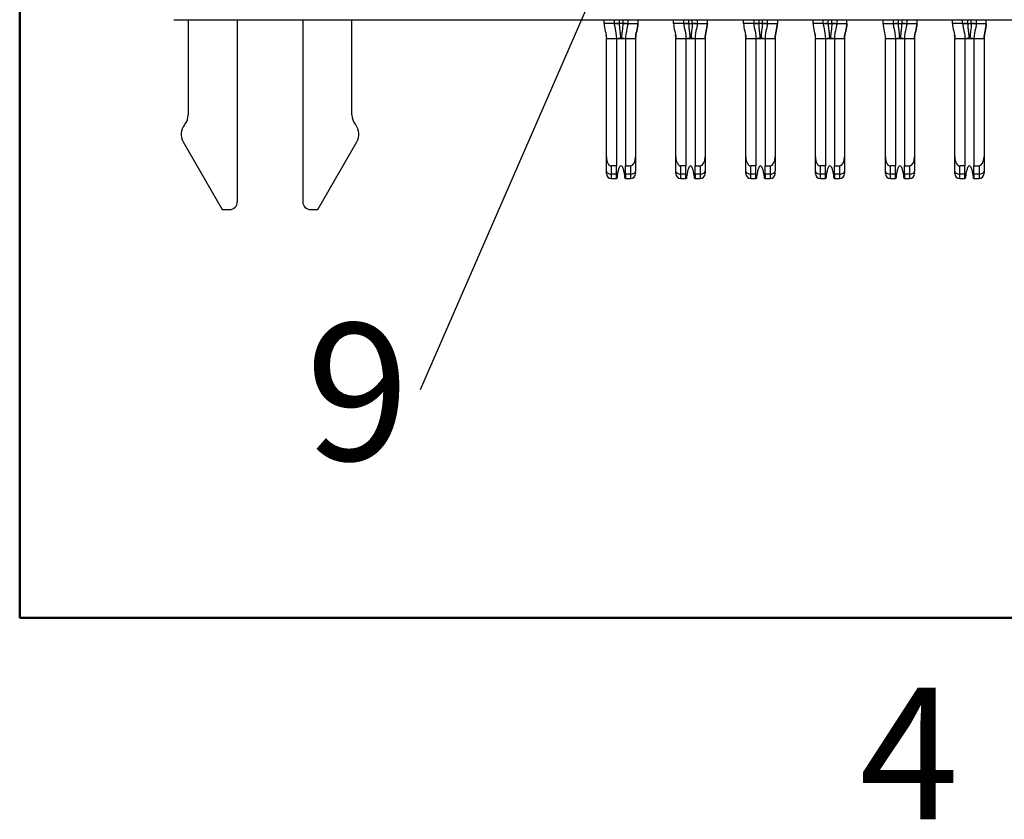
# Model space of a CAD drawing. Units: inches. Extents: x 0.05 to 7.23, y 0.05 to 4.66.
# Drawn here: x 0.21 to 0.98, y 0.06 to 0.68 of the extents above; entities that cross this region are included whole.
import ezdxf

# ---------------------------------------------------------------- set-up
doc = ezdxf.new("R2010")
doc.units = ezdxf.units.IN
doc.header["$LTSCALE"] = 0.428571
doc.header["$MEASUREMENT"] = 0
doc.layers.add('FORMAT', color=7, linetype='Continuous')
doc.styles.add('SLDTEXTSTYLE0', font='TXT', dxfattribs={"width": 0.75})
doc.dimstyles.new('SLDDIMSTYLE7', dxfattribs={"dimtxt": 0.18, "dimasz": 0.055714, "dimexe": 0, "dimexo": 0.0625, "dimgap": 0, "dimtad": 0, "dimtih": 1, "dimtoh": 1, "dimdec": 0, "dimrnd": 1e-09, "dimzin": 0, "dimdsep": 46, "dimtxsty": 'Standard', "dimblk1": 'NONE', "dimblk2": 'NONE', "dimsah": 1, "dimcen": 0.09, "dimadec": 0, "dimazin": 0, "dimtfac": 0.055714, "dimtdec": 0, "dimtofl": 0, "dimtmove": 0, "dimatfit": 3, "dimldrblk": 'NONE', "dimfxl": 0, "dimfrac": 2, "dimtolj": 1, "dimtzin": 0, "dimarcsym": 0})

# ---------------------------------------------------------------- blocks, each defined once
blk = doc.blocks.new('SW_NOTE_3')
at = {"color": 0, "linetype": 'Continuous', "lineweight": 0, "insert": (-0.049, 0.05196), "char_height": 0.10714, "attachment_point": 2, "style": 'SLDTEXTSTYLE0'}
blk.add_mtext('9', dxfattribs=at)
blk = doc.blocks.new('_NONE')

msp = doc.modelspace()

# ---------------------------------------------------------------- linework, layer by layer
at = {"color": 7, "linetype": 'Continuous', "lineweight": 50}
for p, q in [((0.21429, 0.21429), (0.21429, 4.5)), ((7.07143, 0.21429), (0.21429, 0.21429))]:
    msp.add_line(p, q, dxfattribs=at)
at = {"color": 7, "linetype": 'Continuous', "lineweight": 25}
for p, q in [((0.33482, 0.68228), (1.79703, 0.68228)), ((0.34604, 0.68228), (0.34604, 0.60785)), ((0.38443, 0.68228), (0.38443, 0.53973)), ((0.43561, 0.68228), (0.43561, 0.53973)), ((0.474, 0.60785), (0.474, 0.68228)), ((0.67124, 0.67933), (0.67124, 0.68228)), ((0.67912, 0.67933), (0.67124, 0.67933)), ((0.67912, 0.68228), (0.67912, 0.67933)), ((0.67913, 0.67933), (0.67912, 0.67933)), ((0.68581, 0.67933), (0.68305, 0.67933)), ((0.68974, 0.67933), (0.68973, 0.67933)), ((0.68974, 0.67933), (0.68973, 0.67933)), ((0.68975, 0.68228), (0.68975, 0.67933)), ((0.68975, 0.67933), (0.69762, 0.67933)), ((0.69762, 0.68228), (0.69762, 0.67933)), ((0.72557, 0.67933), (0.72557, 0.68228)), ((0.73345, 0.67933), (0.72557, 0.67933)), ((0.73345, 0.67933), (0.73345, 0.68228)), ((0.73346, 0.67933), (0.73345, 0.67933)), ((0.73738, 0.67933), (0.74014, 0.67933)), ((0.74407, 0.67933), (0.74406, 0.67933)), ((0.74408, 0.68228), (0.74408, 0.67933)), ((0.74408, 0.67933), (0.75195, 0.67933)), ((0.75195, 0.67933), (0.75195, 0.68228)), ((0.7803, 0.67933), (0.7803, 0.68228)), ((0.78817, 0.67933), (0.7803, 0.67933)), ((0.78817, 0.68228), (0.78817, 0.67933)), ((0.78819, 0.67933), (0.78817, 0.67933)), ((0.79486, 0.67933), (0.79211, 0.67933)), ((0.7988, 0.67933), (0.79878, 0.67933)), ((0.79879, 0.67933), (0.79878, 0.67933)), ((0.7988, 0.68228), (0.7988, 0.67933)), ((0.7988, 0.67933), (0.80667, 0.67933)), ((0.80667, 0.68228), (0.80667, 0.67933)), ((0.83463, 0.67933), (0.83463, 0.68228)), ((0.8425, 0.67933), (0.83463, 0.67933)), ((0.8425, 0.67933), (0.8425, 0.68228)), ((0.84252, 0.67933), (0.8425, 0.67933)), ((0.84644, 0.67933), (0.84919, 0.67933)), ((0.85313, 0.67933), (0.85311, 0.67933)), ((0.85313, 0.68228), (0.85313, 0.67933)), ((0.85313, 0.67933), (0.861, 0.67933)), ((0.861, 0.67933), (0.861, 0.68228)), ((0.88935, 0.67933), (0.88935, 0.68228)), ((0.88935, 0.67933), (0.89723, 0.67933)), ((0.89723, 0.68228), (0.89723, 0.67933)), ((0.89724, 0.67933), (0.89723, 0.67933)), ((0.90116, 0.67933), (0.90392, 0.67933)), ((0.90785, 0.67933), (0.90784, 0.67933)), ((0.90785, 0.67933), (0.90784, 0.67933)), ((0.90786, 0.68228), (0.90786, 0.67933)), ((0.90786, 0.67933), (0.91573, 0.67933)), ((0.91573, 0.68228), (0.91573, 0.67933)), ((0.94368, 0.67933), (0.94368, 0.68228)), ((0.95156, 0.67933), (0.94368, 0.67933)), ((0.95156, 0.67933), (0.95156, 0.68228)), ((0.95157, 0.67933), (0.95156, 0.67933)), ((0.95549, 0.67933), (0.95825, 0.67933)), ((0.96219, 0.67933), (0.96217, 0.67933)), ((0.96219, 0.68228), (0.96219, 0.67933)), ((0.96219, 0.67933), (0.97006, 0.67933)), ((0.97006, 0.67933), (0.97006, 0.68228)), ((0.7269, 0.67045), (0.72734, 0.66752)), ((0.83596, 0.67045), (0.8364, 0.66752)), ((0.94501, 0.67045), (0.94545, 0.66752)), ((0.67301, 0.57491), (0.67301, 0.66752)), ((0.67301, 0.66752), (0.68089, 0.66752)), ((0.68089, 0.66752), (0.68089, 0.56791)), ((0.68089, 0.66752), (0.68797, 0.66752)), ((0.68797, 0.66752), (0.69585, 0.66752)), ((0.68797, 0.66752), (0.68797, 0.56791)), ((0.69585, 0.66752), (0.69585, 0.57491)), ((0.72734, 0.57491), (0.72734, 0.66752)), ((0.72734, 0.66752), (0.73522, 0.66752)), ((0.73522, 0.66752), (0.73522, 0.56791)), ((0.73522, 0.66752), (0.7423, 0.66752)), ((0.7423, 0.66752), (0.7423, 0.56791)), ((0.7423, 0.66752), (0.75018, 0.66752)), ((0.75018, 0.66752), (0.75018, 0.57491)), ((0.78207, 0.57491), (0.78207, 0.66752)), ((0.78207, 0.66752), (0.78994, 0.66752)), ((0.78994, 0.66752), (0.78994, 0.56791)), ((0.78994, 0.66752), (0.79703, 0.66752)), ((0.79703, 0.66752), (0.8049, 0.66752)), ((0.79703, 0.66752), (0.79703, 0.56791)), ((0.8049, 0.66752), (0.8049, 0.57491)), ((0.8364, 0.57491), (0.8364, 0.66752)), ((0.8364, 0.66752), (0.84427, 0.66752)), ((0.84427, 0.66752), (0.84427, 0.56791)), ((0.84427, 0.66752), (0.85136, 0.66752)), ((0.85136, 0.66752), (0.85136, 0.56791)), ((0.85136, 0.66752), (0.85923, 0.66752)), ((0.85923, 0.66752), (0.85923, 0.57491)), ((0.89112, 0.66752), (0.899, 0.66752)), ((0.89112, 0.57491), (0.89112, 0.66752)), ((0.899, 0.66752), (0.899, 0.56791)), ((0.899, 0.66752), (0.90608, 0.66752)), ((0.90608, 0.66752), (0.91396, 0.66752)), ((0.90608, 0.66752), (0.90608, 0.56791)), ((0.91396, 0.66752), (0.91396, 0.57491)), ((0.94545, 0.66752), (0.95333, 0.66752)), ((0.94545, 0.57491), (0.94545, 0.66752)), ((0.95333, 0.66752), (0.95333, 0.56791)), ((0.95333, 0.66752), (0.96041, 0.66752)), ((0.96041, 0.66752), (0.96829, 0.66752)), ((0.96041, 0.66752), (0.96041, 0.56791)), ((0.96829, 0.66752), (0.96829, 0.57491)), ((0.34352, 0.60054), (0.34303, 0.59992)), ((0.47701, 0.59992), (0.47653, 0.60054)), ((0.34208, 0.58671), (0.37262, 0.53382)), ((0.44742, 0.53382), (0.47796, 0.58671)), ((0.67301, 0.56373), (0.67301, 0.57491)), ((0.69585, 0.57491), (0.69585, 0.56373)), ((0.72734, 0.56373), (0.72734, 0.57491)), ((0.75018, 0.57491), (0.75018, 0.56373)), ((0.78207, 0.56373), (0.78207, 0.57491)), ((0.8049, 0.57491), (0.8049, 0.56373)), ((0.8364, 0.56373), (0.8364, 0.57491)), ((0.85923, 0.57491), (0.85923, 0.56373)), ((0.89112, 0.56373), (0.89112, 0.57491)), ((0.91396, 0.57491), (0.91396, 0.56373)), ((0.94545, 0.56373), (0.94545, 0.57491)), ((0.96829, 0.57491), (0.96829, 0.56373)), ((0.68089, 0.56791), (0.67695, 0.56791)), ((0.67695, 0.56152), (0.67695, 0.56791)), ((0.68089, 0.56152), (0.68089, 0.56791)), ((0.68797, 0.56791), (0.69191, 0.56791)), ((0.68797, 0.56152), (0.68797, 0.56791)), ((0.69191, 0.56791), (0.69191, 0.56152)), ((0.72734, 0.56201), (0.72734, 0.56373)), ((0.73522, 0.56791), (0.73128, 0.56791)), ((0.73128, 0.56152), (0.73128, 0.56791)), ((0.73522, 0.56152), (0.73522, 0.56791)), ((0.7423, 0.56791), (0.74624, 0.56791)), ((0.7423, 0.56152), (0.7423, 0.56791)), ((0.74624, 0.56791), (0.74624, 0.56152)), ((0.786, 0.56152), (0.786, 0.56791)), ((0.78994, 0.56791), (0.786, 0.56791)), ((0.78994, 0.56152), (0.78994, 0.56791)), ((0.79703, 0.56791), (0.80097, 0.56791)), ((0.79703, 0.56152), (0.79703, 0.56791)), ((0.80097, 0.56791), (0.80097, 0.56152)), ((0.8364, 0.56201), (0.8364, 0.56373)), ((0.84034, 0.56152), (0.84034, 0.56791)), ((0.84427, 0.56791), (0.84034, 0.56791)), ((0.84427, 0.56152), (0.84427, 0.56791)), ((0.85136, 0.56791), (0.8553, 0.56791)), ((0.85136, 0.56152), (0.85136, 0.56791)), ((0.8553, 0.56791), (0.8553, 0.56152)), ((0.89506, 0.56152), (0.89506, 0.56791)), ((0.899, 0.56791), (0.89506, 0.56791)), ((0.899, 0.56152), (0.899, 0.56791)), ((0.90608, 0.56791), (0.91002, 0.56791)), ((0.90608, 0.56152), (0.90608, 0.56791)), ((0.91002, 0.56791), (0.91002, 0.56152)), ((0.94545, 0.56201), (0.94545, 0.56373)), ((0.94939, 0.56152), (0.94939, 0.56791)), ((0.95333, 0.56791), (0.94939, 0.56791)), ((0.95333, 0.56152), (0.95333, 0.56791)), ((0.96041, 0.56791), (0.96435, 0.56791)), ((0.96041, 0.56152), (0.96041, 0.56791)), ((0.96435, 0.56791), (0.96435, 0.56152)), ((0.68089, 0.56152), (0.67695, 0.56152)), ((0.67695, 0.55807), (0.67695, 0.56152)), ((0.67695, 0.55807), (0.68089, 0.55807)), ((0.68089, 0.55807), (0.68089, 0.56152)), ((0.6812, 0.55807), (0.68089, 0.55807)), ((0.68797, 0.55807), (0.68766, 0.55807)), ((0.69191, 0.56152), (0.68797, 0.56152)), ((0.68797, 0.56152), (0.68797, 0.55807)), ((0.68797, 0.55807), (0.69191, 0.55807)), ((0.69191, 0.56152), (0.69191, 0.55807)), ((0.73522, 0.56152), (0.73128, 0.56152)), ((0.73128, 0.55807), (0.73128, 0.56152)), ((0.73128, 0.55807), (0.73522, 0.55807)), ((0.73522, 0.55807), (0.73522, 0.56152)), ((0.73554, 0.55807), (0.73522, 0.55807)), ((0.7423, 0.55807), (0.74199, 0.55807)), ((0.74624, 0.56152), (0.7423, 0.56152)), ((0.7423, 0.56152), (0.7423, 0.55807)), ((0.7423, 0.55807), (0.74624, 0.55807)), ((0.74624, 0.56152), (0.74624, 0.55807)), ((0.78994, 0.56152), (0.786, 0.56152)), ((0.786, 0.55807), (0.786, 0.56152)), ((0.786, 0.55807), (0.78994, 0.55807)), ((0.78994, 0.55807), (0.78994, 0.56152)), ((0.79026, 0.55807), (0.78994, 0.55807)), ((0.79703, 0.55807), (0.79671, 0.55807)), ((0.80097, 0.56152), (0.79703, 0.56152)), ((0.79703, 0.56152), (0.79703, 0.55807)), ((0.79703, 0.55807), (0.80097, 0.55807)), ((0.80097, 0.56152), (0.80097, 0.55807)), ((0.84427, 0.56152), (0.84034, 0.56152)), ((0.84034, 0.55807), (0.84034, 0.56152)), ((0.84034, 0.55807), (0.84427, 0.55807)), ((0.84427, 0.55807), (0.84427, 0.56152)), ((0.84459, 0.55807), (0.84427, 0.55807)), ((0.85136, 0.55807), (0.85104, 0.55807)), ((0.8553, 0.56152), (0.85136, 0.56152)), ((0.85136, 0.56152), (0.85136, 0.55807)), ((0.85136, 0.55807), (0.8553, 0.55807)), ((0.8553, 0.56152), (0.8553, 0.55807)), ((0.899, 0.56152), (0.89506, 0.56152)), ((0.89506, 0.55807), (0.89506, 0.56152)), ((0.89506, 0.55807), (0.899, 0.55807)), ((0.899, 0.55807), (0.899, 0.56152)), ((0.89931, 0.55807), (0.899, 0.55807)), ((0.90608, 0.55807), (0.90577, 0.55807)), ((0.91002, 0.56152), (0.90608, 0.56152)), ((0.90608, 0.56152), (0.90608, 0.55807)), ((0.90608, 0.55807), (0.91002, 0.55807)), ((0.91002, 0.56152), (0.91002, 0.55807)), ((0.95333, 0.56152), (0.94939, 0.56152)), ((0.94939, 0.55807), (0.94939, 0.56152)), ((0.94939, 0.55807), (0.95333, 0.55807)), ((0.95333, 0.55807), (0.95333, 0.56152)), ((0.95365, 0.55807), (0.95333, 0.55807)), ((0.96041, 0.55807), (0.9601, 0.55807)), ((0.96435, 0.56152), (0.96041, 0.56152)), ((0.96041, 0.56152), (0.96041, 0.55807)), ((0.96041, 0.55807), (0.96435, 0.55807)), ((0.96435, 0.56152), (0.96435, 0.55807)), ((0.37262, 0.53382), (0.37852, 0.53382)), ((0.44152, 0.53382), (0.44742, 0.53382))]:
    msp.add_line(p, q, dxfattribs=at)
at = {"color": 8, "linetype": 'Continuous', "lineweight": 25}
for p, q in [((0.68305, 0.68228), (0.68305, 0.67933)), ((0.68581, 0.68228), (0.68581, 0.67933)), ((0.73738, 0.67933), (0.73738, 0.68228)), ((0.74014, 0.67933), (0.74014, 0.68228)), ((0.79211, 0.68228), (0.79211, 0.67933)), ((0.79486, 0.68228), (0.79486, 0.67933)), ((0.84644, 0.67933), (0.84644, 0.68228)), ((0.84919, 0.67933), (0.84919, 0.68228)), ((0.90116, 0.68228), (0.90116, 0.67933)), ((0.90392, 0.68228), (0.90392, 0.67933)), ((0.95549, 0.67933), (0.95549, 0.68228)), ((0.95825, 0.67933), (0.95825, 0.68228)), ((0.67257, 0.67045), (0.67301, 0.66752)), ((0.69585, 0.66752), (0.69627, 0.6704)), ((0.72692, 0.6704), (0.72734, 0.66752)), ((0.75018, 0.66752), (0.7506, 0.6704)), ((0.78163, 0.67045), (0.78207, 0.66752)), ((0.8049, 0.66752), (0.80533, 0.6704)), ((0.83598, 0.6704), (0.8364, 0.66752)), ((0.85923, 0.66752), (0.85966, 0.6704)), ((0.89068, 0.67045), (0.89112, 0.66752)), ((0.91396, 0.66752), (0.91438, 0.6704)), ((0.94503, 0.6704), (0.94545, 0.66752)), ((0.96829, 0.66752), (0.96871, 0.6704))]:
    msp.add_line(p, q, dxfattribs=at)
at = {"color": 7, "linetype": 'Continuous', "lineweight": 25, "flags": 128}
for points in [[(0.68305, 0.67933), (0.68228, 0.67933), (0.68155, 0.67933), (0.68086, 0.67933), (0.6803, 0.67933)], [(0.68856, 0.67933), (0.688, 0.67933), (0.68731, 0.67933), (0.68658, 0.67933), (0.68581, 0.67933)], [(0.73738, 0.67933), (0.73661, 0.67933), (0.73588, 0.67933), (0.7352, 0.67933), (0.73463, 0.67933)], [(0.7429, 0.67933), (0.74233, 0.67933), (0.74165, 0.67933), (0.74091, 0.67933), (0.74014, 0.67933)], [(0.79211, 0.67933), (0.79134, 0.67933), (0.7906, 0.67933), (0.78992, 0.67933), (0.78935, 0.67933)], [(0.79762, 0.67933), (0.79705, 0.67933), (0.79637, 0.67933), (0.79563, 0.67933), (0.79486, 0.67933)], [(0.84644, 0.67933), (0.84567, 0.67933), (0.84493, 0.67933), (0.84425, 0.67933), (0.84368, 0.67933)], [(0.85195, 0.67933), (0.85138, 0.67933), (0.8507, 0.67933), (0.84996, 0.67933), (0.84919, 0.67933)], [(0.90116, 0.67933), (0.90039, 0.67933), (0.89966, 0.67933), (0.89898, 0.67933), (0.89841, 0.67933)], [(0.90667, 0.67933), (0.90611, 0.67933), (0.90542, 0.67933), (0.90469, 0.67933), (0.90392, 0.67933)], [(0.95549, 0.67933), (0.95473, 0.67933), (0.95399, 0.67933), (0.95331, 0.67933), (0.95274, 0.67933)], [(0.96101, 0.67933), (0.96044, 0.67933), (0.95976, 0.67933), (0.95902, 0.67933), (0.95825, 0.67933)], [(0.67301, 0.56373), (0.67309, 0.5633), (0.67331, 0.56288), (0.67368, 0.5625), (0.67417, 0.56217), (0.67476, 0.56189), (0.67544, 0.56169), (0.67618, 0.56156), (0.67695, 0.56152)], [(0.69191, 0.56152), (0.69268, 0.56156), (0.69342, 0.56169), (0.6941, 0.56189), (0.69469, 0.56217), (0.69518, 0.5625), (0.69555, 0.56288), (0.69577, 0.5633), (0.69585, 0.56373)], [(0.72734, 0.56373), (0.72742, 0.5633), (0.72764, 0.56288), (0.72801, 0.5625), (0.7285, 0.56217), (0.72909, 0.56189), (0.72977, 0.56169), (0.73051, 0.56156), (0.73128, 0.56152)], [(0.74624, 0.56152), (0.74701, 0.56156), (0.74775, 0.56169), (0.74843, 0.56189), (0.74903, 0.56217), (0.74951, 0.5625), (0.74988, 0.56288), (0.7501, 0.5633), (0.75018, 0.56373)], [(0.78207, 0.56373), (0.78214, 0.5633), (0.78237, 0.56288), (0.78273, 0.5625), (0.78322, 0.56217), (0.78382, 0.56189), (0.7845, 0.56169), (0.78524, 0.56156), (0.786, 0.56152)], [(0.80097, 0.56152), (0.80173, 0.56156), (0.80247, 0.56169), (0.80315, 0.56189), (0.80375, 0.56217), (0.80424, 0.5625), (0.8046, 0.56288), (0.80483, 0.5633), (0.8049, 0.56373)], [(0.8364, 0.56373), (0.83647, 0.5633), (0.8367, 0.56288), (0.83706, 0.5625), (0.83755, 0.56217), (0.83815, 0.56189), (0.83883, 0.56169), (0.83957, 0.56156), (0.84034, 0.56152)], [(0.8553, 0.56152), (0.85606, 0.56156), (0.8568, 0.56169), (0.85748, 0.56189), (0.85808, 0.56217), (0.85857, 0.5625), (0.85893, 0.56288), (0.85916, 0.5633), (0.85923, 0.56373)], [(0.89112, 0.56373), (0.8912, 0.5633), (0.89142, 0.56288), (0.89179, 0.5625), (0.89228, 0.56217), (0.89287, 0.56189), (0.89355, 0.56169), (0.89429, 0.56156), (0.89506, 0.56152)], [(0.91002, 0.56152), (0.91079, 0.56156), (0.91153, 0.56169), (0.91221, 0.56189), (0.9128, 0.56217), (0.91329, 0.5625), (0.91366, 0.56288), (0.91388, 0.5633), (0.91396, 0.56373)], [(0.94545, 0.56373), (0.94553, 0.5633), (0.94575, 0.56288), (0.94612, 0.5625), (0.94661, 0.56217), (0.9472, 0.56189), (0.94788, 0.56169), (0.94862, 0.56156), (0.94939, 0.56152)], [(0.96435, 0.56152), (0.96512, 0.56156), (0.96586, 0.56169), (0.96654, 0.56189), (0.96714, 0.56217), (0.96762, 0.5625), (0.96799, 0.56288), (0.96821, 0.5633), (0.96829, 0.56373)]]:
    msp.add_lwpolyline(points, dxfattribs=at)
at = {"color": 7, "linetype": 'Continuous', "lineweight": 25}
for centre, radius, start, end in [((0.33423, 0.60785), 0.01181, 321.79966, 0), ((0.48581, 0.60785), 0.01181, 180, 218.20034), ((0.35231, 0.59262), 0.01181, 141.79966, 210), ((0.46773, 0.59262), 0.01181, 330, 38.20034), ((0.67695, 0.56201), 0.00394, 180, 270), ((0.69191, 0.56201), 0.00394, 270, 0), ((0.73128, 0.56201), 0.00394, 180, 270), ((0.74624, 0.56201), 0.00394, 270, 0), ((0.786, 0.56201), 0.00394, 180, 270), ((0.80097, 0.56201), 0.00394, 270, 0), ((0.84034, 0.56201), 0.00394, 180, 270), ((0.8553, 0.56201), 0.00394, 270, 0), ((0.89506, 0.56201), 0.00394, 180, 270), ((0.91002, 0.56201), 0.00394, 270, 0), ((0.94939, 0.56201), 0.00394, 180, 270), ((0.96435, 0.56201), 0.00394, 270, 0), ((0.37852, 0.53973), 0.00591, 270, 0), ((0.44152, 0.53973), 0.00591, 180, 270)]:
    msp.add_arc(centre, radius, start, end, dxfattribs=at)
for centre, major_axis, start_param, end_param in [((0.67695, 0.57491), (0, 0.007), 1.570796, 3.141593), ((0.69191, 0.57491), (0, -0.007), 0, 1.570796), ((0.73128, 0.57491), (0, 0.007), 1.570796, 3.141593), ((0.74624, 0.57491), (0, -0.007), 0, 1.570796), ((0.786, 0.57491), (0, 0.007), 1.570796, 3.141593), ((0.80097, 0.57491), (0, -0.007), 0, 1.570796), ((0.84034, 0.57491), (0, 0.007), 1.570796, 3.141593), ((0.8553, 0.57491), (0, -0.007), 0, 1.570796), ((0.89506, 0.57491), (0, 0.007), 1.570796, 3.141593), ((0.91002, 0.57491), (0, -0.007), 0, 1.570796), ((0.94939, 0.57491), (0, 0.007), 1.570796, 3.141593), ((0.96435, 0.57491), (0, -0.007), 0, 1.570796)]:
    msp.add_ellipse(centre, major_axis=major_axis, ratio=0.56231, start_param=start_param, end_param=end_param, dxfattribs=at)
for points in [[(0.67124, 0.67933), (0.67124, 0.67535), (0.67301, 0.6715), (0.67301, 0.66752)], [(0.67912, 0.67933), (0.67912, 0.67851), (0.67961, 0.67573), (0.68089, 0.67068), (0.68089, 0.66752)], [(0.68305, 0.67933), (0.68305, 0.67836), (0.68317, 0.67642), (0.68352, 0.67351), (0.6839, 0.67056), (0.68402, 0.66854), (0.68402, 0.66752)], [(0.68975, 0.67933), (0.68975, 0.67851), (0.68925, 0.67573), (0.68797, 0.67068), (0.68797, 0.66752)], [(0.69762, 0.67933), (0.69762, 0.67534), (0.69585, 0.6715), (0.69585, 0.66752)], [(0.69585, 0.66752), (0.69585, 0.6715), (0.69762, 0.67535), (0.69762, 0.67933)], [(0.72557, 0.67933), (0.72557, 0.67535), (0.72734, 0.6715), (0.72734, 0.66752)], [(0.73345, 0.67933), (0.73345, 0.67851), (0.73394, 0.67573), (0.73522, 0.67068), (0.73522, 0.66752)], [(0.73738, 0.67933), (0.73738, 0.67836), (0.7375, 0.67642), (0.73785, 0.67351), (0.73823, 0.67056), (0.73835, 0.66854), (0.73835, 0.66752)], [(0.74408, 0.67933), (0.74408, 0.67851), (0.74358, 0.67573), (0.7423, 0.67068), (0.7423, 0.66752)], [(0.75195, 0.67933), (0.75195, 0.67534), (0.75018, 0.6715), (0.75018, 0.66752)], [(0.75018, 0.66752), (0.75018, 0.6715), (0.75195, 0.67535), (0.75195, 0.67933)], [(0.7803, 0.67933), (0.7803, 0.67535), (0.78207, 0.6715), (0.78207, 0.66752)], [(0.78817, 0.67933), (0.78817, 0.67851), (0.78867, 0.67573), (0.78994, 0.67068), (0.78994, 0.66752)], [(0.79211, 0.67933), (0.79211, 0.67836), (0.79222, 0.67642), (0.79258, 0.67351), (0.79295, 0.67056), (0.79308, 0.66854), (0.79308, 0.66752)], [(0.7988, 0.67933), (0.7988, 0.67851), (0.7983, 0.67573), (0.79703, 0.67068), (0.79703, 0.66752)], [(0.80667, 0.67933), (0.80667, 0.67534), (0.8049, 0.6715), (0.8049, 0.66752)], [(0.8049, 0.66752), (0.8049, 0.6715), (0.80667, 0.67535), (0.80667, 0.67933)], [(0.83463, 0.67933), (0.83463, 0.67535), (0.8364, 0.6715), (0.8364, 0.66752)], [(0.8425, 0.67933), (0.8425, 0.67851), (0.843, 0.67573), (0.84427, 0.67068), (0.84427, 0.66752)], [(0.84644, 0.67933), (0.84644, 0.67836), (0.84655, 0.67642), (0.84691, 0.67351), (0.84728, 0.67056), (0.84741, 0.66854), (0.84741, 0.66752)], [(0.85313, 0.67933), (0.85313, 0.67851), (0.85263, 0.67573), (0.85136, 0.67068), (0.85136, 0.66752)], [(0.861, 0.67933), (0.861, 0.67534), (0.85923, 0.6715), (0.85923, 0.66752)], [(0.85923, 0.66752), (0.85923, 0.6715), (0.861, 0.67535), (0.861, 0.67933)], [(0.88935, 0.67933), (0.88935, 0.67535), (0.89112, 0.6715), (0.89112, 0.66752)], [(0.89723, 0.67933), (0.89723, 0.67851), (0.89772, 0.67573), (0.899, 0.67068), (0.899, 0.66752)], [(0.90116, 0.67933), (0.90116, 0.67836), (0.90128, 0.67642), (0.90163, 0.67351), (0.90201, 0.67056), (0.90213, 0.66854), (0.90213, 0.66752)], [(0.90786, 0.67933), (0.90786, 0.67851), (0.90736, 0.67573), (0.90608, 0.67068), (0.90608, 0.66752)], [(0.91573, 0.67933), (0.91573, 0.67534), (0.91396, 0.6715), (0.91396, 0.66752)], [(0.91396, 0.66752), (0.91396, 0.6715), (0.91573, 0.67535), (0.91573, 0.67933)], [(0.94368, 0.67933), (0.94368, 0.67535), (0.94545, 0.6715), (0.94545, 0.66752)], [(0.95156, 0.67933), (0.95156, 0.67851), (0.95205, 0.67573), (0.95333, 0.67068), (0.95333, 0.66752)], [(0.95549, 0.67933), (0.95549, 0.67836), (0.95561, 0.67642), (0.95596, 0.67351), (0.95634, 0.67056), (0.95646, 0.66854), (0.95646, 0.66752)], [(0.96219, 0.67933), (0.96219, 0.67851), (0.96169, 0.67573), (0.96041, 0.67068), (0.96041, 0.66752)], [(0.97006, 0.67933), (0.97006, 0.67534), (0.96829, 0.6715), (0.96829, 0.66752)], [(0.96829, 0.66752), (0.96829, 0.6715), (0.97006, 0.67535), (0.97006, 0.67933)], [(0.68402, 0.66752), (0.68429, 0.66752), (0.68457, 0.66752), (0.68484, 0.66752)], [(0.73835, 0.66752), (0.73862, 0.66752), (0.7389, 0.66752), (0.73917, 0.66752)], [(0.79308, 0.66752), (0.79335, 0.66752), (0.79362, 0.66752), (0.79389, 0.66752)], [(0.84741, 0.66752), (0.84768, 0.66752), (0.84796, 0.66752), (0.84822, 0.66752)], [(0.90213, 0.66752), (0.9024, 0.66752), (0.90268, 0.66752), (0.90295, 0.66752)], [(0.95646, 0.66752), (0.95673, 0.66752), (0.95701, 0.66752), (0.95728, 0.66752)]]:
    msp.add_open_spline(points, degree=3, dxfattribs=at)
for points, knots in [([(0.67913, 0.67933), (0.67917, 0.67933), (0.67938, 0.67934), (0.67993, 0.67933), (0.68039, 0.67933), (0.68094, 0.67933), (0.68186, 0.67934), (0.68261, 0.67933), (0.68305, 0.67933)], [0.2274003, 0.2274003, 0.2274003, 0.2274003, 0.2905573, 0.3221358, 0.3537143, 0.3852928, 0.4168713, 0.4800283, 0.4800283, 0.4800283, 0.4800283]), ([(0.68581, 0.67933), (0.68581, 0.67739), (0.68546, 0.6745), (0.68496, 0.67056), (0.68484, 0.66854), (0.68484, 0.66752)], [0, 0, 0, 0, 0.5, 0.75, 1, 1, 1, 1]), ([(0.68581, 0.67933), (0.68625, 0.67933), (0.687, 0.67934), (0.68792, 0.67933), (0.68847, 0.67933), (0.68893, 0.67933), (0.68948, 0.67934), (0.68969, 0.67933), (0.68973, 0.67933)], [0.5199717, 0.5199717, 0.5199717, 0.5199717, 0.5831287, 0.6147072, 0.6462857, 0.6778642, 0.7094427, 0.7725997, 0.7725997, 0.7725997, 0.7725997]), ([(0.73346, 0.67933), (0.73351, 0.67933), (0.73371, 0.67934), (0.73426, 0.67933), (0.73472, 0.67933), (0.73527, 0.67933), (0.73619, 0.67934), (0.73694, 0.67933), (0.73738, 0.67933)], [0.2274003, 0.2274003, 0.2274003, 0.2274003, 0.2905573, 0.3221358, 0.3537143, 0.3852928, 0.4168713, 0.4800283, 0.4800283, 0.4800283, 0.4800283]), ([(0.74014, 0.67933), (0.74014, 0.67739), (0.73979, 0.6745), (0.73929, 0.67056), (0.73917, 0.66854), (0.73917, 0.66752)], [0, 0, 0, 0, 0.5, 0.75, 1, 1, 1, 1]), ([(0.74014, 0.67933), (0.74058, 0.67933), (0.74133, 0.67934), (0.74225, 0.67933), (0.7428, 0.67933), (0.74326, 0.67933), (0.74381, 0.67934), (0.74402, 0.67933), (0.74406, 0.67933)], [0.5199717, 0.5199717, 0.5199717, 0.5199717, 0.5831287, 0.6147072, 0.6462857, 0.6778642, 0.7094427, 0.7725997, 0.7725997, 0.7725997, 0.7725997]), ([(0.78819, 0.67933), (0.78823, 0.67933), (0.78844, 0.67934), (0.78898, 0.67933), (0.78944, 0.67933), (0.78999, 0.67933), (0.79091, 0.67934), (0.79167, 0.67933), (0.79211, 0.67933)], [0.2274003, 0.2274003, 0.2274003, 0.2274003, 0.2905573, 0.3221358, 0.3537143, 0.3852928, 0.4168713, 0.4800283, 0.4800283, 0.4800283, 0.4800283]), ([(0.79486, 0.67933), (0.79486, 0.67739), (0.79452, 0.6745), (0.79402, 0.67056), (0.79389, 0.66854), (0.79389, 0.66752)], [0, 0, 0, 0, 0.5, 0.75, 1, 1, 1, 1]), ([(0.79486, 0.67933), (0.7953, 0.67933), (0.79606, 0.67934), (0.79698, 0.67933), (0.79753, 0.67933), (0.79799, 0.67933), (0.79853, 0.67934), (0.79874, 0.67933), (0.79878, 0.67933)], [0.5199717, 0.5199717, 0.5199717, 0.5199717, 0.5831287, 0.6147072, 0.6462857, 0.6778642, 0.7094427, 0.7725997, 0.7725997, 0.7725997, 0.7725997]), ([(0.84252, 0.67933), (0.84256, 0.67933), (0.84277, 0.67934), (0.84331, 0.67933), (0.84378, 0.67933), (0.84432, 0.67933), (0.84524, 0.67934), (0.846, 0.67933), (0.84644, 0.67933)], [0.2274003, 0.2274003, 0.2274003, 0.2274003, 0.2905573, 0.3221358, 0.3537143, 0.3852928, 0.4168713, 0.4800283, 0.4800283, 0.4800283, 0.4800283]), ([(0.84919, 0.67933), (0.84919, 0.67739), (0.84885, 0.6745), (0.84835, 0.67056), (0.84822, 0.66854), (0.84822, 0.66752)], [0, 0, 0, 0, 0.5, 0.75, 1, 1, 1, 1]), ([(0.84919, 0.67933), (0.84963, 0.67933), (0.85039, 0.67934), (0.85131, 0.67933), (0.85186, 0.67933), (0.85232, 0.67933), (0.85286, 0.67934), (0.85307, 0.67933), (0.85311, 0.67933)], [0.5199717, 0.5199717, 0.5199717, 0.5199717, 0.5831287, 0.6147072, 0.6462857, 0.6778642, 0.7094427, 0.7725997, 0.7725997, 0.7725997, 0.7725997]), ([(0.89724, 0.67933), (0.89728, 0.67933), (0.89749, 0.67934), (0.89804, 0.67933), (0.8985, 0.67933), (0.89905, 0.67933), (0.89997, 0.67934), (0.90072, 0.67933), (0.90116, 0.67933)], [0.2274003, 0.2274003, 0.2274003, 0.2274003, 0.2905573, 0.3221358, 0.3537143, 0.3852928, 0.4168713, 0.4800283, 0.4800283, 0.4800283, 0.4800283]), ([(0.90392, 0.67933), (0.90392, 0.67739), (0.90357, 0.6745), (0.90307, 0.67056), (0.90295, 0.66854), (0.90295, 0.66752)], [0, 0, 0, 0, 0.5, 0.75, 1, 1, 1, 1]), ([(0.90392, 0.67933), (0.90436, 0.67933), (0.90511, 0.67934), (0.90603, 0.67933), (0.90658, 0.67933), (0.90704, 0.67933), (0.90759, 0.67934), (0.9078, 0.67933), (0.90784, 0.67933)], [0.5199717, 0.5199717, 0.5199717, 0.5199717, 0.5831287, 0.6147072, 0.6462857, 0.6778642, 0.7094427, 0.7725997, 0.7725997, 0.7725997, 0.7725997]), ([(0.95157, 0.67933), (0.95162, 0.67933), (0.95182, 0.67934), (0.95237, 0.67933), (0.95283, 0.67933), (0.95338, 0.67933), (0.9543, 0.67934), (0.95505, 0.67933), (0.95549, 0.67933)], [0.2274003, 0.2274003, 0.2274003, 0.2274003, 0.2905573, 0.3221358, 0.3537143, 0.3852928, 0.4168713, 0.4800283, 0.4800283, 0.4800283, 0.4800283]), ([(0.95825, 0.67933), (0.95825, 0.67739), (0.9579, 0.6745), (0.9574, 0.67056), (0.95728, 0.66854), (0.95728, 0.66752)], [0, 0, 0, 0, 0.5, 0.75, 1, 1, 1, 1]), ([(0.95825, 0.67933), (0.95869, 0.67933), (0.95944, 0.67934), (0.96036, 0.67933), (0.96091, 0.67933), (0.96137, 0.67933), (0.96192, 0.67934), (0.96213, 0.67933), (0.96217, 0.67933)], [0.5199717, 0.5199717, 0.5199717, 0.5199717, 0.5831287, 0.6147072, 0.6462857, 0.6778642, 0.7094427, 0.7725997, 0.7725997, 0.7725997, 0.7725997]), ([(0.68089, 0.66752), (0.68089, 0.66752), (0.68101, 0.66752), (0.68141, 0.66752), (0.68177, 0.66752), (0.68221, 0.66752), (0.68298, 0.66752), (0.68364, 0.66752), (0.68402, 0.66752)], [0, 0, 0, 0, 0.25, 0.375, 0.5, 0.625, 0.75, 1, 1, 1, 1]), ([(0.6838, 0.66752), (0.68337, 0.66752), (0.6829, 0.66752), (0.68225, 0.66752), (0.68218, 0.66752)], [0, 0, 0, 0, 0.8829244, 1, 1, 1, 1]), ([(0.68484, 0.66752), (0.68522, 0.66752), (0.68588, 0.66752), (0.68665, 0.66752), (0.68709, 0.66752), (0.68745, 0.66752), (0.68785, 0.66752), (0.68797, 0.66752), (0.68797, 0.66752)], [0, 0, 0, 0, 0.25, 0.375, 0.5, 0.625, 0.75, 1, 1, 1, 1]), ([(0.68701, 0.66752), (0.68682, 0.66752), (0.68606, 0.66752), (0.68549, 0.66752), (0.68506, 0.66752)], [0, 0, 0, 0, 0.246191, 1, 1, 1, 1]), ([(0.73522, 0.66752), (0.73522, 0.66752), (0.73534, 0.66752), (0.73574, 0.66752), (0.7361, 0.66752), (0.73654, 0.66752), (0.73732, 0.66752), (0.73797, 0.66752), (0.73835, 0.66752)], [0, 0, 0, 0, 0.25, 0.375, 0.5, 0.625, 0.75, 1, 1, 1, 1]), ([(0.73813, 0.66752), (0.73771, 0.66752), (0.73723, 0.66752), (0.73658, 0.66752), (0.73651, 0.66752)], [0, 0, 0, 0, 0.882918, 1, 1, 1, 1]), ([(0.73917, 0.66752), (0.73955, 0.66752), (0.74021, 0.66752), (0.74098, 0.66752), (0.74142, 0.66752), (0.74178, 0.66752), (0.74219, 0.66752), (0.7423, 0.66752), (0.7423, 0.66752)], [0, 0, 0, 0, 0.25, 0.375, 0.5, 0.625, 0.75, 1, 1, 1, 1]), ([(0.74134, 0.66752), (0.74115, 0.66752), (0.74039, 0.66752), (0.73982, 0.66752), (0.73939, 0.66752)], [0, 0, 0, 0, 0.246204, 1, 1, 1, 1]), ([(0.78994, 0.66752), (0.78994, 0.66752), (0.79006, 0.66752), (0.79047, 0.66752), (0.79083, 0.66752), (0.79127, 0.66752), (0.79204, 0.66752), (0.7927, 0.66752), (0.79308, 0.66752)], [0, 0, 0, 0, 0.25, 0.375, 0.5, 0.625, 0.75, 1, 1, 1, 1]), ([(0.79285, 0.66752), (0.79243, 0.66752), (0.79195, 0.66752), (0.79131, 0.66752), (0.79123, 0.66752)], [0, 0, 0, 0, 0.8829244, 1, 1, 1, 1]), ([(0.79389, 0.66752), (0.79428, 0.66752), (0.79493, 0.66752), (0.7957, 0.66752), (0.79614, 0.66752), (0.7965, 0.66752), (0.79691, 0.66752), (0.79703, 0.66752), (0.79703, 0.66752)], [0, 0, 0, 0, 0.25, 0.375, 0.5, 0.625, 0.75, 1, 1, 1, 1]), ([(0.79607, 0.66752), (0.79588, 0.66752), (0.79512, 0.66752), (0.79455, 0.66752), (0.79412, 0.66752)], [0, 0, 0, 0, 0.246197, 1, 1, 1, 1]), ([(0.84427, 0.66752), (0.84427, 0.66752), (0.84439, 0.66752), (0.8448, 0.66752), (0.84516, 0.66752), (0.8456, 0.66752), (0.84637, 0.66752), (0.84703, 0.66752), (0.84741, 0.66752)], [0, 0, 0, 0, 0.25, 0.375, 0.5, 0.625, 0.75, 1, 1, 1, 1]), ([(0.84718, 0.66752), (0.84676, 0.66752), (0.84628, 0.66752), (0.84564, 0.66752), (0.84556, 0.66752)], [0, 0, 0, 0, 0.882926, 1, 1, 1, 1]), ([(0.84822, 0.66752), (0.84861, 0.66752), (0.84926, 0.66752), (0.85003, 0.66752), (0.85048, 0.66752), (0.85084, 0.66752), (0.85124, 0.66752), (0.85136, 0.66752), (0.85136, 0.66752)], [0, 0, 0, 0, 0.25, 0.375, 0.5, 0.625, 0.75, 1, 1, 1, 1]), ([(0.8504, 0.66752), (0.85021, 0.66752), (0.84945, 0.66752), (0.84888, 0.66752), (0.84845, 0.66752)], [0, 0, 0, 0, 0.246199, 1, 1, 1, 1]), ([(0.899, 0.66752), (0.899, 0.66752), (0.89912, 0.66752), (0.89952, 0.66752), (0.89988, 0.66752), (0.90032, 0.66752), (0.90109, 0.66752), (0.90175, 0.66752), (0.90213, 0.66752)], [0, 0, 0, 0, 0.25, 0.375, 0.5, 0.625, 0.75, 1, 1, 1, 1]), ([(0.90191, 0.66752), (0.90148, 0.66752), (0.90101, 0.66752), (0.90036, 0.66752), (0.90029, 0.66752)], [0, 0, 0, 0, 0.882932, 1, 1, 1, 1]), ([(0.90295, 0.66752), (0.90333, 0.66752), (0.90399, 0.66752), (0.90476, 0.66752), (0.9052, 0.66752), (0.90556, 0.66752), (0.90596, 0.66752), (0.90608, 0.66752), (0.90608, 0.66752)], [0, 0, 0, 0, 0.25, 0.375, 0.5, 0.625, 0.75, 1, 1, 1, 1]), ([(0.90512, 0.66752), (0.90493, 0.66752), (0.90417, 0.66752), (0.9036, 0.66752), (0.90317, 0.66752)], [0, 0, 0, 0, 0.246204, 1, 1, 1, 1]), ([(0.95333, 0.66752), (0.95333, 0.66752), (0.95345, 0.66752), (0.95385, 0.66752), (0.95421, 0.66752), (0.95466, 0.66752), (0.95543, 0.66752), (0.95608, 0.66752), (0.95646, 0.66752)], [0, 0, 0, 0, 0.25, 0.375, 0.5, 0.625, 0.75, 1, 1, 1, 1]), ([(0.95624, 0.66752), (0.95582, 0.66752), (0.95534, 0.66752), (0.95469, 0.66752), (0.95462, 0.66752)], [0, 0, 0, 0, 0.882926, 1, 1, 1, 1]), ([(0.95728, 0.66752), (0.95766, 0.66752), (0.95832, 0.66752), (0.95909, 0.66752), (0.95953, 0.66752), (0.95989, 0.66752), (0.9603, 0.66752), (0.96041, 0.66752), (0.96041, 0.66752)], [0, 0, 0, 0, 0.25, 0.375, 0.5, 0.625, 0.75, 1, 1, 1, 1]), ([(0.95945, 0.66752), (0.95927, 0.66752), (0.9585, 0.66752), (0.95793, 0.66752), (0.9575, 0.66752)], [0, 0, 0, 0, 0.246198, 1, 1, 1, 1]), ([(0.67301, 0.56201), (0.67301, 0.56204), (0.67301, 0.56212), (0.67301, 0.56273), (0.67301, 0.56339), (0.67301, 0.56373)], [0, 0, 0, 0, 0.3395, 0.6605, 1, 1, 1, 1]), ([(0.68443, 0.56791), (0.68396, 0.56791), (0.68361, 0.56751), (0.68311, 0.56675), (0.68292, 0.56635), (0.68243, 0.56509), (0.6822, 0.56422), (0.68161, 0.56161), (0.68137, 0.55985), (0.6812, 0.55807)], [0, 0, 0, 0, 0.125, 0.125, 0.25, 0.25, 0.5, 0.5, 1, 1, 1, 1]), ([(0.68766, 0.55807), (0.68749, 0.55985), (0.68725, 0.56162), (0.68666, 0.56423), (0.68643, 0.5651), (0.68593, 0.56635), (0.68574, 0.56677), (0.68524, 0.56752), (0.68489, 0.56791), (0.68443, 0.56791)], [0, 0, 0, 0, 0.5, 0.5, 0.75, 0.75, 0.875, 0.875, 1, 1, 1, 1]), ([(0.69582, 0.56247), (0.69581, 0.56247), (0.69579, 0.56244), (0.69566, 0.56273), (0.69558, 0.56292)], [0, 0, 0, 0, 0.319643, 1, 1, 1, 1]), ([(0.69585, 0.56244), (0.69585, 0.56232), (0.69585, 0.56206), (0.69585, 0.56203), (0.69585, 0.56201)], [0, 0, 0, 0, 0.4750391, 1, 1, 1, 1]), ([(0.73876, 0.56791), (0.73829, 0.56791), (0.73794, 0.56751), (0.73744, 0.56675), (0.73725, 0.56635), (0.73676, 0.56509), (0.73653, 0.56422), (0.73594, 0.56161), (0.73571, 0.55985), (0.73554, 0.55807)], [0, 0, 0, 0, 0.125, 0.125, 0.25, 0.25, 0.5, 0.5, 1, 1, 1, 1]), ([(0.74199, 0.55807), (0.74182, 0.55985), (0.74158, 0.56162), (0.74099, 0.56423), (0.74076, 0.5651), (0.74026, 0.56635), (0.74007, 0.56677), (0.73957, 0.56751), (0.73922, 0.56791), (0.73876, 0.56791)], [0, 0, 0, 0, 0.5, 0.5, 0.75, 0.75, 0.875, 0.875, 1, 1, 1, 1]), ([(0.75018, 0.56373), (0.75018, 0.56347), (0.75018, 0.56297), (0.75018, 0.56251), (0.75018, 0.56238), (0.75018, 0.56234)], [0, 0, 0, 0, 0.4462924, 0.8659075, 1, 1, 1, 1]), ([(0.78207, 0.56201), (0.78207, 0.56204), (0.78207, 0.56212), (0.78207, 0.56273), (0.78207, 0.56339), (0.78207, 0.56373)], [0, 0, 0, 0, 0.3395, 0.6605, 1, 1, 1, 1]), ([(0.79349, 0.56791), (0.79302, 0.56791), (0.79267, 0.56751), (0.79216, 0.56675), (0.79198, 0.56635), (0.79148, 0.56509), (0.79125, 0.56422), (0.79067, 0.56161), (0.79043, 0.55985), (0.79026, 0.55807)], [0, 0, 0, 0, 0.125, 0.125, 0.25, 0.25, 0.5, 0.5, 1, 1, 1, 1]), ([(0.79671, 0.55807), (0.79654, 0.55985), (0.7963, 0.56162), (0.79572, 0.56423), (0.79548, 0.5651), (0.79499, 0.56635), (0.7948, 0.56677), (0.7943, 0.56752), (0.79395, 0.56791), (0.79349, 0.56791)], [0, 0, 0, 0, 0.5, 0.5, 0.75, 0.75, 0.875, 0.875, 1, 1, 1, 1]), ([(0.80487, 0.56247), (0.80487, 0.56247), (0.80484, 0.56244), (0.80472, 0.56273), (0.80463, 0.56292)], [0, 0, 0, 0, 0.319643, 1, 1, 1, 1]), ([(0.8049, 0.56244), (0.8049, 0.56232), (0.8049, 0.56206), (0.8049, 0.56203), (0.8049, 0.56201)], [0, 0, 0, 0, 0.4750391, 1, 1, 1, 1]), ([(0.84782, 0.56791), (0.84735, 0.56791), (0.847, 0.56751), (0.8465, 0.56675), (0.84631, 0.56635), (0.84582, 0.56509), (0.84558, 0.56422), (0.845, 0.56161), (0.84476, 0.55985), (0.84459, 0.55807)], [0, 0, 0, 0, 0.125, 0.125, 0.25, 0.25, 0.5, 0.5, 1, 1, 1, 1]), ([(0.85104, 0.55807), (0.85087, 0.55985), (0.85063, 0.56162), (0.85005, 0.56423), (0.84981, 0.5651), (0.84932, 0.56635), (0.84913, 0.56677), (0.84863, 0.56751), (0.84828, 0.56791), (0.84782, 0.56791)], [0, 0, 0, 0, 0.5, 0.5, 0.75, 0.75, 0.875, 0.875, 1, 1, 1, 1]), ([(0.85923, 0.56373), (0.85923, 0.56347), (0.85923, 0.56297), (0.85923, 0.56251), (0.85923, 0.56238), (0.85923, 0.56234)], [0, 0, 0, 0, 0.4462924, 0.8659075, 1, 1, 1, 1]), ([(0.89112, 0.56201), (0.89112, 0.56204), (0.89112, 0.56212), (0.89112, 0.56273), (0.89112, 0.56339), (0.89112, 0.56373)], [0, 0, 0, 0, 0.3395, 0.6605, 1, 1, 1, 1]), ([(0.90254, 0.56791), (0.90207, 0.56791), (0.90172, 0.56751), (0.90122, 0.56675), (0.90103, 0.56635), (0.90054, 0.56509), (0.90031, 0.56422), (0.89972, 0.56161), (0.89949, 0.55985), (0.89931, 0.55807)], [0, 0, 0, 0, 0.125, 0.125, 0.25, 0.25, 0.5, 0.5, 1, 1, 1, 1]), ([(0.90577, 0.55807), (0.9056, 0.55985), (0.90536, 0.56162), (0.90477, 0.56423), (0.90454, 0.5651), (0.90404, 0.56635), (0.90385, 0.56677), (0.90335, 0.56752), (0.903, 0.56791), (0.90254, 0.56791)], [0, 0, 0, 0, 0.5, 0.5, 0.75, 0.75, 0.875, 0.875, 1, 1, 1, 1]), ([(0.91393, 0.56247), (0.91392, 0.56247), (0.9139, 0.56244), (0.91377, 0.56273), (0.91369, 0.56292)], [0, 0, 0, 0, 0.319643, 1, 1, 1, 1]), ([(0.91396, 0.56244), (0.91396, 0.56232), (0.91396, 0.56206), (0.91396, 0.56203), (0.91396, 0.56201)], [0, 0, 0, 0, 0.4750391, 1, 1, 1, 1]), ([(0.95687, 0.56791), (0.9564, 0.56791), (0.95606, 0.56751), (0.95555, 0.56675), (0.95536, 0.56635), (0.95487, 0.56509), (0.95464, 0.56422), (0.95405, 0.56161), (0.95382, 0.55985), (0.95365, 0.55807)], [0, 0, 0, 0, 0.125, 0.125, 0.25, 0.25, 0.5, 0.5, 1, 1, 1, 1]), ([(0.9601, 0.55807), (0.95993, 0.55985), (0.95969, 0.56162), (0.9591, 0.56423), (0.95887, 0.5651), (0.95837, 0.56635), (0.95819, 0.56677), (0.95768, 0.56751), (0.95734, 0.56791), (0.95687, 0.56791)], [0, 0, 0, 0, 0.5, 0.5, 0.75, 0.75, 0.875, 0.875, 1, 1, 1, 1]), ([(0.96829, 0.56373), (0.96829, 0.56347), (0.96829, 0.56297), (0.96829, 0.56251), (0.96829, 0.56238), (0.96829, 0.56234)], [0, 0, 0, 0, 0.4462924, 0.8659075, 1, 1, 1, 1])]:
    msp.add_open_spline(points, degree=3, knots=knots, dxfattribs=at)
at = {"layer": 'FORMAT', "lineweight": 50}
for p, q in [((0.21429, 0.21429), (0.21429, 1.92857)), ((1.92857, 0.21429), (0.21429, 0.21429))]:
    msp.add_line(p, q, dxfattribs=at)

# ---------------------------------------------------------------- block references
at = {"color": 7, "linetype": 'Continuous', "lineweight": 0}
msp.add_blockref('SW_NOTE_3', (0.52745, 0.39277), dxfattribs=at)

# ---------------------------------------------------------------- texts
at = {"color": 7, "linetype": 'Continuous', "lineweight": 0, "insert": (0.90968, 0.15968), "char_height": 0.10286, "attachment_point": 2, "style": 'SLDTEXTSTYLE0'}
msp.add_mtext('4', dxfattribs=at)

# ---------------------------------------------------------------- leaders
at = {"color": 7, "linetype": 'Continuous', "lineweight": 0, "has_arrowhead": 0}
msp.add_leader([(0.72925, 0.85619), (0.52745, 0.39277)], dimstyle='SLDDIMSTYLE7', dxfattribs=at)

doc.saveas('drawing.dxf')
